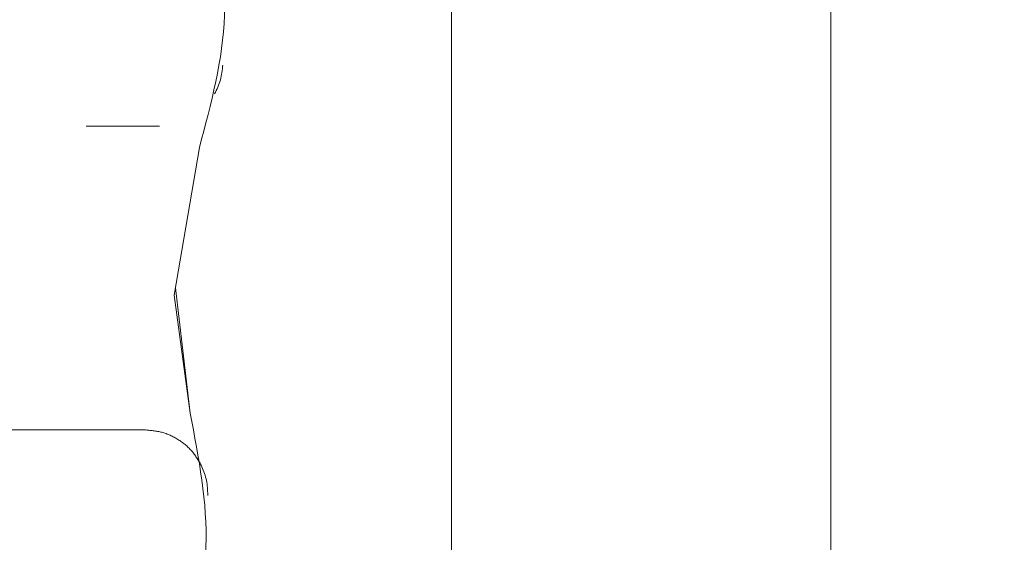
# Model space of a CAD drawing. Units: inches. Extents: x 3 to 133, y 2 to 87.
# Drawn here: x 24 to 25, y 33 to 34 of the extents above; entities that cross this region are included whole.
import ezdxf

# ---------------------------------------------------------------- set-up
doc = ezdxf.new("R2010")
doc.units = ezdxf.units.IN
doc.header["$LTSCALE"] = 8
doc.header["$MEASUREMENT"] = 0
doc.linetypes.add('HIDDEN', pattern=[0.075, 0.05, -0.025])
doc.styles.add('SLDTEXTSTYLE0', font='TXT', dxfattribs={"width": 0.75})
doc.dimstyles.new('SLDDIMSTYLE7', dxfattribs={"dimtxt": 1, "dimasz": 1.04, "dimexe": 0, "dimexo": 0.0625, "dimgap": 0.25, "dimtad": 0, "dimtih": 1, "dimtoh": 1, "dimlfac": 0.25, "dimrnd": 1e-09, "dimzin": 12, "dimdsep": 46, "dimtxsty": 'SLDTEXTSTYLE0', "dimsah": 1, "dimcen": 0.09, "dimadec": 0, "dimazin": 3, "dimtfac": 1, "dimtofl": 0, "dimtmove": 0, "dimatfit": 3, "dimfxl": 0, "dimfrac": 2, "dimtolj": 1, "dimtzin": 12, "dimarcsym": 0})
doc.dimstyles.new('SLDDIMSTYLE8', dxfattribs={"dimtxt": 1, "dimasz": 1.04, "dimexe": 0, "dimexo": 0.0625, "dimgap": 0.25, "dimtad": 0, "dimtih": 1, "dimtoh": 1, "dimlfac": 0.25, "dimrnd": 1e-09, "dimzin": 4, "dimdsep": 46, "dimtxsty": 'SLDTEXTSTYLE0', "dimsah": 1, "dimcen": 0.09, "dimadec": 0, "dimazin": 1, "dimtfac": 1, "dimtofl": 0, "dimtmove": 0, "dimatfit": 3, "dimfxl": 0, "dimfrac": 2, "dimtolj": 1, "dimtzin": 12, "dimarcsym": 0})

# ---------------------------------------------------------------- blocks, each defined once
blk = doc.blocks.new('_D_11')
at = {"color": 7, "linetype": 'Continuous', "lineweight": 0}
for p, q in [((14.2975, 34.0067), (14.2975, 24.8195)), ((26.9161, 29.5218), (26.9161, 24.8195)), ((14.2975, 25.8195), (19.1987, 25.8195)), ((26.9161, 25.8195), (21.7848, 25.8195))]:
    blk.add_line(p, q, dxfattribs=at)
for points in [[(14.2975, 25.8195), (15.3375, 25.6595), (15.3375, 25.9795)], [(26.9161, 25.8195), (25.8761, 25.9795), (25.8761, 25.6595)]]:
    blk.add_solid(points, dxfattribs=at)
at = {"color": 7, "linetype": 'Continuous', "lineweight": 0, "insert": (19.1987, 26.3148), "char_height": 1, "attachment_point": 1, "style": 'SLDTEXTSTYLE0'}
blk.add_mtext('3.15', dxfattribs=at)
blk = doc.blocks.new('_D_12')
at = {"color": 7, "linetype": 'Continuous', "lineweight": 0}
for p, q in [((24.5055, 38.1667), (30.4299, 38.1667)), ((29.4299, 38.1667), (29.4299, 34.6236)), ((29.4299, 29.7643), (29.4299, 33.0361)), ((27.1586, 29.7643), (30.4299, 29.7643))]:
    blk.add_line(p, q, dxfattribs=at)
for points in [[(29.4299, 38.1667), (29.2699, 37.1267), (29.5899, 37.1267)], [(29.4299, 29.7643), (29.5899, 30.8043), (29.2699, 30.8043)]]:
    blk.add_solid(points, dxfattribs=at)
at = {"color": 7, "linetype": 'Continuous', "lineweight": 0, "insert": (28.1369, 34.3252), "char_height": 1, "attachment_point": 1, "style": 'SLDTEXTSTYLE0'}
blk.add_mtext('2.10', dxfattribs=at)

msp = doc.modelspace()

# ---------------------------------------------------------------- linework, layer by layer
at = {"color": 7, "linetype": 'Continuous', "lineweight": 15}
for p, q in [((24.5539, 32.7879), (24.5539, 35.1202)), ((24.0814, 34.4067), (24.0814, 30.5517)), ((23.7363, 33.3813), (23.7678, 33.5649)), ((23.7563, 33.2343), (23.7379, 33.3903)), ((23.7563, 33.2343), (23.7363, 33.3813)), ((23.7782, 33.1349), (23.7782, 33.1321))]:
    msp.add_line(p, q, dxfattribs=at)
at = {"color": 7, "linetype": 'HIDDEN', "lineweight": 0}
for p, q in [((23.0268, 33.5915), (23.7182, 33.5915)), ((23.6995, 33.2136), (23.0268, 33.2136))]:
    msp.add_line(p, q, dxfattribs=at)
at = {"color": 7, "linetype": 'Continuous', "lineweight": 15}
for points in [[(23.7678, 33.5649), (23.7825, 33.6196), (23.8117, 33.729), (23.7902, 33.8401), (23.7794, 33.8957)], [(23.7969, 33.6675), (23.7963, 33.6613), (23.7951, 33.6487), (23.7896, 33.6374), (23.7868, 33.6317)], [(23.7447, 32.9035), (23.7594, 32.9582), (23.7886, 33.0676), (23.7671, 33.1787), (23.7563, 33.2343)], [(23.77, 33.1698), (23.7724, 33.1642), (23.7771, 33.153), (23.7779, 33.1409), (23.7782, 33.1349)]]:
    msp.add_open_spline(points, degree=3, dxfattribs=at)
at = {"color": 7, "linetype": 'HIDDEN', "lineweight": 0}
msp.add_open_spline([(23.6995, 33.2136), (23.7068, 33.213), (23.7214, 33.2118), (23.7415, 33.2025), (23.7588, 33.1886), (23.7663, 33.1761), (23.77, 33.1698)], degree=3, dxfattribs=at)

# ---------------------------------------------------------------- dimensions: what is measured, and where the dimension line sits
at = {"color": 7, "linetype": 'Continuous', "lineweight": 0}
dim = msp.add_linear_dim(base=(29.4299, 29.7643), p1=(24.1055, 38.1667), p2=(26.7586, 29.7643), angle=90, dimstyle='SLDDIMSTYLE8', dxfattribs=at)
dim.commit()
dim.dimension.update_dxf_attribs({"geometry": '_D_12', "text_midpoint": (29.4299, 33.8299), "dimtype": 160})
dim = msp.add_linear_dim(base=(26.9161, 25.8195), p1=(14.2975, 34.4067), p2=(26.9161, 29.9218), dimstyle='SLDDIMSTYLE7', dxfattribs=at)
dim.commit()
dim.dimension.update_dxf_attribs({"geometry": '_D_11', "text_midpoint": (20.4918, 25.8195), "dimtype": 160})

doc.saveas('drawing.dxf')
